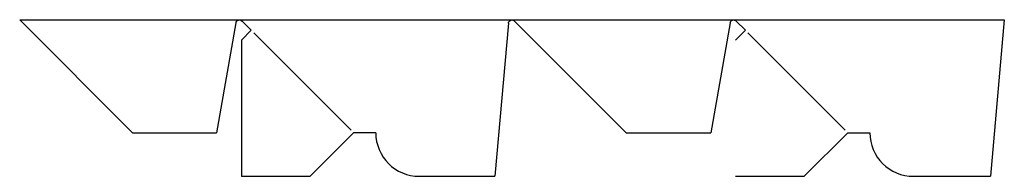
# Model space of a CAD drawing. Extents: x -33.9 to -0.1, y -5.4 to 0.
import ezdxf

# ---------------------------------------------------------------- set-up
doc = ezdxf.new("R2010")
doc.units = 0
doc.header["$MEASUREMENT"] = 0
doc.layers.add('CREASE', color=7, linetype='CONTINUOUS')
doc.layers.add('THRU-CUT', color=7, linetype='CONTINUOUS')

msp = doc.modelspace()

# ---------------------------------------------------------------- linework, layer by layer
at = {"layer": 'CREASE', "color": 3}
msp.add_line((-33.938, 0), (-0.062, 0), dxfattribs=at)
at = {"layer": 'THRU-CUT', "color": 5}
for p, q in [((-33.938, 0), (-30.062, -3.875)), ((-0.062, 0), (-0.533, -5.375)), ((-26.498, -0.103), (-27.163, -3.875)), ((-26.287, -0.037), (-25.97, -0.354)), ((-17.125, -0.114), (-17.585, -5.375)), ((-16.912, -0.037), (-13.073, -3.875)), ((-9.498, -0.103), (-10.163, -3.875)), ((-9.287, -0.037), (-8.97, -0.354)), ((-25.97, -0.354), (-26.312, -0.696)), ((-8.97, -0.354), (-9.312, -0.696)), ((-26.312, -0.696), (-26.312, -5.375)), ((-30.062, -3.875), (-27.163, -3.875)), ((-23.948, -5.375), (-22.448, -3.875)), ((-21.688, -3.875), (-22.448, -3.875)), ((-13.073, -3.875), (-10.163, -3.875)), ((-6.948, -5.375), (-5.448, -3.875)), ((-5.448, -3.875), (-4.688, -3.875)), ((-26.312, -5.375), (-23.948, -5.375)), ((-20.188, -5.375), (-17.585, -5.375)), ((-9.312, -5.375), (-6.948, -5.375)), ((-3.188, -5.375), (-0.533, -5.375))]:
    msp.add_line(p, q, dxfattribs=at)
at = {"layer": 'THRU-CUT', "color": 151}
for p, q in [((-25.881, -0.442), (-22.537, -3.787)), ((-8.881, -0.442), (-5.537, -3.787))]:
    msp.add_line(p, q, dxfattribs=at)
at = {"layer": 'THRU-CUT', "color": 5, "extrusion": (0, 0, -1)}
for centre, start in [((26.375, -0.125), 10), ((17, -0.125), 5), ((9.375, -0.125), 10)]:
    msp.add_arc(centre, 0.125, start, 135, dxfattribs=at)
at = {"layer": 'THRU-CUT', "color": 5}
for centre in [(-20.188, -3.875), (-3.188, -3.875)]:
    msp.add_arc(centre, 1.5, 180, 270, dxfattribs=at)

doc.saveas('drawing.dxf')
